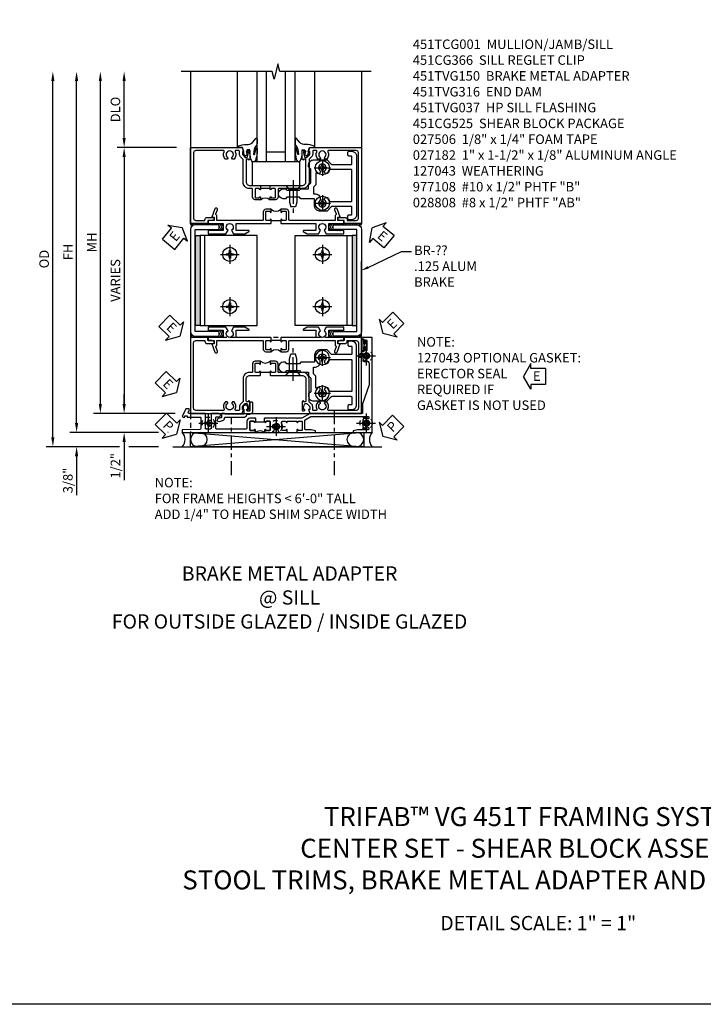
# Model space of a CAD drawing. Extents: x 0 to 71.5, y 0 to 46.2.
# Drawn here: x 18.2 to 36.2, y 0 to 25.9 of the extents above; entities that cross this region are included whole.
import ezdxf

# ---------------------------------------------------------------- set-up
doc = ezdxf.new("R2010")
doc.units = 0
doc.header["$LTSCALE"] = 0.5
doc.header["$MEASUREMENT"] = 0
for name, pattern in [('CENTER', [2, 1.25, -0.25, 0.25, -0.25]), ('CENTER2', [1.125, 0.75, -0.125, 0.125, -0.125]), ('HIDDEN', [0.375, 0.25, -0.125])]:
    doc.linetypes.add(name, pattern=pattern)
doc.layers.get('0').update_dxf_attribs({"color": 4, "linetype": 'CONTINUOUS'})
for name, color, linetype in [('CENTER', 1, 'CENTER'), ('DIME', 2, 'CONTINUOUS'), ('FORMAT', 7, 'CONTINUOUS'), ('HIDDEN', 3, 'HIDDEN'), ('PARTSLIST', 3, 'CONTINUOUS'), ('TEXT', 3, 'CONTINUOUS')]:
    doc.layers.add(name, color=color, linetype=linetype)
doc.styles.get("Standard").update_dxf_attribs({"font": 'arial.ttf'})
doc.dimstyles.new('EXT_ON-OFF', dxfattribs={"dimscale": 2, "dimtxt": 0.125, "dimasz": 0.125, "dimexe": 0.09, "dimexo": 0.1875, "dimgap": 0.05, "dimtad": 3, "dimdec": 5, "dimzin": 3, "dimdsep": 46, "dimlunit": 5, "dimtxsty": 'STANDARD', "dimcen": 0, "dimse2": 1, "dimazin": 0, "dimtfac": 1, "dimtdec": 4, "dimtofl": 0, "dimtmove": 0, "dimatfit": 0, "dimfxl": 1, "dimfrac": 2, "dimtolj": 1, "dimtzin": 3, "dimarcsym": 0})
doc.dimstyles.new('EXT_ON-ON', dxfattribs={"dimscale": 2, "dimtxt": 0.125, "dimasz": 0.125, "dimexe": 0.09, "dimexo": 0.1875, "dimgap": 0.05, "dimtad": 3, "dimdec": 3, "dimzin": 3, "dimdsep": 46, "dimlunit": 5, "dimtxsty": 'STANDARD', "dimcen": 0, "dimazin": 0, "dimtfac": 1, "dimtdec": 3, "dimtofl": 0, "dimtmove": 0, "dimatfit": 0, "dimfxl": 1, "dimfrac": 2, "dimtolj": 1, "dimtzin": 3, "dimarcsym": 0})

# ---------------------------------------------------------------- blocks, each defined once
blk = doc.blocks.new('*D102')
at = {"layer": 'DIME', "color": 0, "lineweight": -2, "transparency": 16777216}
for p, q in [((-1.75, 7.25), (-1.75, 8.75)), ((-0.375, 7), (-1.93, 7))]:
    blk.add_line(p, q, dxfattribs=at)
at = {"layer": 'DIME', "color": 0, "transparency": 16777216}
for points in [[(-1.792, 8.75), (-1.708, 8.75), (-1.75, 9)], [(-1.792, 7.25), (-1.708, 7.25), (-1.75, 7)]]:
    blk.add_solid(points, dxfattribs=at)
at = {"layer": 'DIME', "color": 0, "transparency": 16777216, "insert": (-1.979, 8), "char_height": 0.25, "attachment_point": 5, "rotation": 90}
blk.add_mtext('\\A1;DLO', dxfattribs=at)
blk = doc.blocks.new('*D69')
at = {"layer": 'DIME', "color": 0, "lineweight": -2, "transparency": 16777216}
for p, q in [((-0.375, 7), (-1.93, 7)), ((-1.75, 6.75), (-1.75, 0.25))]:
    blk.add_line(p, q, dxfattribs=at)
at = {"layer": 'DIME', "color": 0, "transparency": 16777216}
for points in [[(-1.792, 6.75), (-1.708, 6.75), (-1.75, 7)], [(-1.792, 0.25), (-1.708, 0.25), (-1.75, 0)]]:
    blk.add_solid(points, dxfattribs=at)
at = {"layer": 'DIME', "color": 0, "transparency": 16777216, "insert": (-1.979, 3.5), "char_height": 0.25, "attachment_point": 5, "rotation": 90}
blk.add_mtext('\\A1;VARIES', dxfattribs=at)
blk = doc.blocks.new('B027073')
blk.add_lwpolyline([(0.625, 0), (0.625, 0.625), (-0.625, 0.625), (-0.625, 0)], close=True)
blk = doc.blocks.new('ESEAL2')
at = {"layer": 'TEXT', "color": 7}
for p, q in [((0.196, 0.338), (0, 0)), ((0.196, 0.21), (0.196, 0.338)), ((0.196, -0.338), (0, 0)), ((0.575, 0.21), (0.196, 0.21)), ((0.575, 0.21), (0.575, -0.21)), ((0.575, -0.21), (0.196, -0.21)), ((0.196, -0.21), (0.196, -0.338))]:
    blk.add_line(p, q, dxfattribs=at)
at = {"layer": 'TEXT', "color": 3}
blk.add_text('E', height=0.25, dxfattribs=at).set_placement((0.247, -0.116))
blk = doc.blocks.new('ESEAL1')
at = {"layer": 'TEXT', "color": 7}
for p, q in [((-0.196, 0.338), (0, 0)), ((-0.196, 0.21), (-0.196, 0.338)), ((-0.575, 0.21), (-0.575, -0.21)), ((-0.575, 0.21), (-0.196, 0.21)), ((-0.196, -0.338), (0, 0)), ((-0.575, -0.21), (-0.196, -0.21)), ((-0.196, -0.21), (-0.196, -0.338))]:
    blk.add_line(p, q, dxfattribs=at)
at = {"layer": 'TEXT', "color": 3}
blk.add_text('E', height=0.25, dxfattribs=at).set_placement((-0.413, -0.116))
blk = doc.blocks.new('B027074-M')
blk.add_lwpolyline([(0.062, 0.144), (0.035, 0.149), (0.069, 0.257), (0.13, 0.261), (0.205, 0.259), (0.195, 0.29, 0.12571), (-0.037, 0.341, -0.226084), (-0.19, 0.391), (-0.286, 0.502, 0.644976), (-0.312, 0.49), (-0.31, 0.361, 0.151869), (-0.294, 0.316), (-0.255, 0.257, -0.029345), (-0.238, 0.205), (-0.221, 0.083, -0.653812), (-0.241, 0.076), (-0.285, 0.241, 0.888636), (-0.31, 0.239), (-0.31, 0.105, 0.064205), (-0.268, -0.084, 0.689636), (-0.165, -0.084, 0.070356), (-0.124, 0.105), (-0.124, 0.201), (-0.051, 0.201), (-0.029, 0.147), (-0.068, 0.142), (-0.034, 0.106), (-0.065, 0.084), (-0.004, 0.03), (0.052, 0.096), (0.027, 0.106)], format="xyb", close=True)
blk = doc.blocks.new('S451GT1000')
for p, q in [((-1, -0.625), (-1, -3)), ((0, -0.625), (-1, -0.625)), ((-0.75, -0.625), (-0.75, -3)), ((-0.25, -0.625), (-0.25, -3)), ((0, -0.625), (0, -3)), ((-1.518, -1), (-1.518, -3)), ((-0.25, -0.875), (-0.75, -0.875)), ((0.517, -1), (0.517, -3))]:
    blk.add_line(p, q)
at = {"rotation": 180}
blk.add_blockref('B027074-M', (-1.312, -0.742), dxfattribs=at)
at = {"xscale": -1, "rotation": 180}
blk.add_blockref('B027074-M', (0.312, -0.742), dxfattribs=at)
blk = doc.blocks.new('B977108-H')
for p, q in [((-0.099, 0.015), (-0.099, -0.015)), ((-0.099, 0.015), (-0.065, 0.015)), ((-0.015, 0.099), (0.015, 0.099)), ((-0.015, 0.099), (-0.015, 0.065)), ((0.015, 0.099), (0.015, 0.065)), ((0.065, 0.015), (0.099, 0.015)), ((0.099, 0.015), (0.099, -0.015)), ((-0.099, -0.015), (-0.065, -0.015)), ((-0.015, -0.065), (-0.015, -0.099)), ((-0.015, -0.099), (0.015, -0.099)), ((0.015, -0.065), (0.015, -0.099)), ((0.065, -0.015), (0.099, -0.015))]:
    blk.add_line(p, q)
blk.add_circle((0, 0), 0.186)
for centre, start, end in [((-0.065, 0.065), 270, 0), ((0.065, 0.065), 180, 270), ((-0.065, -0.065), 0, 89.9999), ((0.065, -0.065), 90, 180)]:
    blk.add_arc(centre, 0.0498, start, end)
at = {"layer": 'CENTER'}
for p, q in [((-0.248, 0), (0.248, 0)), ((0, 0.248), (0, -0.248))]:
    blk.add_line(p, q, dxfattribs=at)
blk = doc.blocks.new('B028808H')
for p, q in [((-0.091, 0.015), (-0.06, 0.015)), ((-0.091, 0.015), (-0.091, -0.015)), ((-0.015, 0.091), (-0.015, 0.06)), ((-0.015, 0.091), (0.015, 0.091)), ((0.015, 0.091), (0.015, 0.06)), ((0.06, 0.015), (0.091, 0.015)), ((0.091, 0.015), (0.091, -0.015)), ((-0.091, -0.015), (-0.06, -0.015)), ((-0.015, -0.06), (-0.015, -0.091)), ((-0.015, -0.091), (0.015, -0.091)), ((0.015, -0.06), (0.015, -0.091)), ((0.06, -0.015), (0.091, -0.015))]:
    blk.add_line(p, q)
blk.add_circle((0, 0), 0.161)
for centre, start, end in [((-0.06, 0.06), 270, 0), ((0.06, 0.06), 180, 270), ((-0.06, -0.06), 0, 89.9999), ((0.06, -0.06), 90, 180)]:
    blk.add_arc(centre, 0.0455, start, end)
at = {"layer": 'CENTER'}
for p, q in [((-0.25, 0), (0.25, 0)), ((0, 0.25), (0, -0.25))]:
    blk.add_line(p, q, dxfattribs=at)
blk = doc.blocks.new('PSEAL1')
at = {"layer": 'TEXT', "color": 7}
for p, q in [((-0.196, 0.21), (-0.196, 0.338)), ((-0.196, 0.338), (0, 0)), ((-0.575, 0.21), (-0.196, 0.21)), ((-0.575, 0.21), (-0.575, -0.21)), ((-0.196, -0.338), (0, 0)), ((-0.575, -0.21), (-0.196, -0.21)), ((-0.196, -0.21), (-0.196, -0.338))]:
    blk.add_line(p, q, dxfattribs=at)
at = {"layer": 'TEXT', "color": 3}
blk.add_text('P', height=0.25, dxfattribs=at).set_placement((-0.413, -0.116))
blk = doc.blocks.new('PSEAL2')
at = {"layer": 'TEXT', "color": 7}
for p, q in [((0.196, 0.338), (0, 0)), ((0.196, 0.21), (0.196, 0.338)), ((0.196, -0.338), (0, 0)), ((0.575, 0.21), (0.196, 0.21)), ((0.575, 0.21), (0.575, -0.21)), ((0.196, -0.21), (0.196, -0.338)), ((0.575, -0.21), (0.196, -0.21))]:
    blk.add_line(p, q, dxfattribs=at)
at = {"layer": 'TEXT', "color": 3}
blk.add_text('P', height=0.25, dxfattribs=at).set_placement((0.247, -0.116))
blk = doc.blocks.new('B451CG366')
blk.add_lwpolyline([(0.207, 0.362), (0.207, -0.107, -0.414214), (0.187, -0.127), (0.187, -0.207), (0.281, -0.207, -0.339454), (0.301, -0.222), (0.32, -0.292, 1), (0.397, -0.271), (0.37, -0.172, 0.339454), (0.312, -0.127), (0.308, -0.127, -0.414214), (0.287, -0.107), (0.287, 0.368, 0.319053), (0.22, 0.463, -0.319053), (0.207, 0.482), (0.207, 0.521, 0.414214), (0.107, 0.621), (-0.085, 0.621, 0.414214), (-0.105, 0.601), (-0.105, 0.561, 0.414214), (-0.085, 0.541), (0.107, 0.541, -0.414214), (0.127, 0.521), (0.127, 0.482, -0.414214), (0.107, 0.462), (0.073, 0.462), (0.073, 0.468, 0.414214), (0.058, 0.483), (0.028, 0.483, 1), (0.028, 0.36), (0.058, 0.36, 0.414214), (0.073, 0.375), (0.073, 0.382), (0.187, 0.382, -0.414214)], format="xyb", close=True)
blk = doc.blocks.new('B127043-M1')
for points in [[(-0.071, -0.12), (-0.071, -0.053, -0.140552), (-0.07, -0.048), (-0.069, -0.047, -0.260536), (-0.057, -0.04), (-0.028, -0.04), (-0.028, -0.035), (-0.042, -0.035, -0.198912), (-0.049, -0.032), (-0.058, -0.023, -0.198912), (-0.061, -0.016), (-0.061, 0.016, -0.198912), (-0.058, 0.023), (-0.049, 0.032, -0.198912), (-0.042, 0.035), (-0.028, 0.035), (-0.028, 0.04), (-0.057, 0.04, -0.260536), (-0.069, 0.047), (-0.07, 0.048, -0.140552), (-0.071, 0.053), (-0.071, 0.12, 1.156838), (-0.134, 0.12), (-0.134, -0.12, 1.156838)], [(-0.076, -0.12), (-0.076, -0.053, -0.140552), (-0.074, -0.045, 0.28677), (-0.074, 0.045, -0.140552), (-0.076, 0.053), (-0.076, 0.12, 1.186712), (-0.129, 0.12), (-0.129, -0.12, 1.186712)], [(-0.028, 0.035), (-0.028, 0.125, -0.414214), (-0.018, 0.135), (-0.01, 0.135, -0.414214), (0, 0.125), (0, -0.125, -0.414214), (-0.01, -0.135), (-0.018, -0.135, -0.414214), (-0.028, -0.125), (-0.028, -0.035), (-0.042, -0.035, -0.198912), (-0.049, -0.032), (-0.058, -0.023, -0.198912), (-0.061, -0.016), (-0.061, 0.016, -0.198912), (-0.058, 0.023), (-0.049, 0.032, -0.198912), (-0.042, 0.035)]]:
    blk.add_lwpolyline(points, format="xyb", close=True)
blk = doc.blocks.new('*D93')
at = {"layer": 'DIME', "color": 0, "linetype": 'Continuous', "lineweight": -2, "transparency": 16777216}
for p, q in [((-3.001, -0.25), (-3.001, 8.75)), ((-0.845, -0.5), (-3.181, -0.5)), ((-0.594, -0.5), (-0.595, -0.5))]:
    blk.add_line(p, q, dxfattribs=at)
at = {"layer": 'DIME', "color": 0, "linetype": 'Continuous', "transparency": 16777216}
for points in [[(-3.043, 8.75), (-2.96, 8.75), (-3.001, 9)], [(-3.043, -0.25), (-2.96, -0.25), (-3.001, -0.5)]]:
    blk.add_solid(points, dxfattribs=at)
at = {"layer": 'DIME', "color": 0, "linetype": 'Continuous', "transparency": 16777216, "insert": (-3.226, 4.25), "char_height": 0.25, "attachment_point": 5, "rotation": 90}
blk.add_mtext('\\A1;FH  ', dxfattribs=at)
blk = doc.blocks.new('*D94')
at = {"layer": 'DIME', "color": 0, "lineweight": -2, "transparency": 16777216}
for p, q in [((-1.75, 0.25), (-1.75, 0.5)), ((-0.767, 0), (-1.93, 0)), ((-0.41, 0), (-0.501, 0)), ((-0.845, -0.5), (-1.93, -0.5)), ((-0.594, -0.5), (-0.595, -0.5)), ((-1.75, -0.75), (-1.75, -1.755))]:
    blk.add_line(p, q, dxfattribs=at)
at = {"layer": 'DIME', "color": 0, "transparency": 16777216}
for points in [[(-1.791, 0.25), (-1.708, 0.25), (-1.75, 0)], [(-1.791, -0.75), (-1.708, -0.75), (-1.75, -0.5)]]:
    blk.add_solid(points, dxfattribs=at)
at = {"layer": 'DIME', "color": 0, "transparency": 16777216, "insert": (-1.979, -1.378), "char_height": 0.25, "attachment_point": 5, "rotation": 90}
blk.add_mtext('\\A1;1/2"', dxfattribs=at)
blk = doc.blocks.new('*D95')
at = {"layer": 'DIME', "color": 0, "lineweight": -2, "transparency": 16777216}
for p, q in [((-3.001, -0.25), (-3.001, 0)), ((-0.845, -0.5), (-3.181, -0.5)), ((-0.594, -0.5), (-0.595, -0.5)), ((-1.875, -0.875), (-3.181, -0.875)), ((-0.844, -0.875), (-1.625, -0.875)), ((-3.001, -1.125), (-3.001, -2.153))]:
    blk.add_line(p, q, dxfattribs=at)
at = {"layer": 'DIME', "color": 0, "transparency": 16777216}
for points in [[(-3.043, -0.25), (-2.96, -0.25), (-3.001, -0.5)], [(-3.043, -1.125), (-2.96, -1.125), (-3.001, -0.875)]]:
    blk.add_solid(points, dxfattribs=at)
at = {"layer": 'DIME', "color": 0, "transparency": 16777216, "insert": (-3.231, -1.764), "char_height": 0.25, "attachment_point": 5, "rotation": 90}
blk.add_mtext('\\A1;3/8"', dxfattribs=at)
blk = doc.blocks.new('*D96')
at = {"layer": 'DIME', "color": 0, "lineweight": -2, "transparency": 16777216}
for p, q in [((-3.626, -0.625), (-3.626, 8.75)), ((-1.875, -0.875), (-3.806, -0.875)), ((-0.844, -0.875), (-1.625, -0.875))]:
    blk.add_line(p, q, dxfattribs=at)
at = {"layer": 'DIME', "color": 0, "transparency": 16777216}
for points in [[(-3.668, 8.75), (-3.585, 8.75), (-3.626, 9)], [(-3.668, -0.625), (-3.585, -0.625), (-3.626, -0.875)]]:
    blk.add_solid(points, dxfattribs=at)
at = {"layer": 'DIME', "color": 0, "transparency": 16777216, "insert": (-3.856, 4.063), "char_height": 0.25, "attachment_point": 5, "rotation": 90}
blk.add_mtext('\\A1;OD', dxfattribs=at)
blk = doc.blocks.new('*D97')
at = {"layer": 'DIME', "color": 0, "lineweight": -2, "transparency": 16777216}
for p, q in [((-2.376, 0.25), (-2.376, 8.75)), ((-0.41, 0), (-2.556, 0))]:
    blk.add_line(p, q, dxfattribs=at)
at = {"layer": 'DIME', "color": 0, "transparency": 16777216}
for points in [[(-2.418, 8.75), (-2.335, 8.75), (-2.376, 9)], [(-2.418, 0.25), (-2.335, 0.25), (-2.376, 0)]]:
    blk.add_solid(points, dxfattribs=at)
at = {"layer": 'DIME', "color": 0, "transparency": 16777216, "insert": (-2.601, 4.5), "char_height": 0.25, "attachment_point": 5, "rotation": 90}
blk.add_mtext('\\A1;MH', dxfattribs=at)
blk = doc.blocks.new('B451TVG150')
blk.add_line((0.92, 0.375), (0.92, 0.625))
for points in [[(0.617, 2.108, 1), (0.641, 2.042), (0.749, 2.082, -0.383621), (0.78, 2.069, 0.286516), (0.802, 2.055), (0.92, 2.055), (0.92, 1.729), (0.93, 1.719), (0.92, 1.709), (0.92, 0.856, -0.414214), (0.9, 0.836), (0.695, 0.836, 0.414214), (0.625, 0.766), (0.625, 0.625), (0.691, 0.625, 1), (0.691, 0.656), (0.69, 0.656, -0.414214), (0.675, 0.671), (0.675, 0.751, -0.414214), (0.69, 0.766), (0.905, 0.766, -0.414214), (0.92, 0.751), (0.92, 0.671, -0.414214), (0.905, 0.656), (0.904, 0.656, 1), (0.904, 0.625), (0.99, 0.625), (1, 0.635), (1, 1.547), (1.188, 1.547), (1.188, 1.22, 0.767327), (1.207, 1.215), (1.268, 1.322), (1.268, 1.618), (1.174, 1.673, -3.732051), (1.174, 1.765), (1.268, 1.819), (1.268, 2.288), (1.188, 2.288), (1.188, 1.891), (1, 1.891), (1, 2.288), (0.92, 2.288), (0.92, 2.125), (0.834, 2.125), (0.834, 2.187)], [(0.625, 0.234, 0.414214), (0.695, 0.164), (0.9, 0.164, -0.414214), (0.92, 0.144), (0.92, -0.708), (0.93, -0.718), (0.92, -0.728), (0.92, -1.055), (0.802, -1.055, 0.286516), (0.78, -1.069, -0.383621), (0.749, -1.082), (0.641, -1.042, 1), (0.617, -1.108), (0.834, -1.187), (0.834, -1.125), (0.92, -1.125), (0.92, -1.287), (1, -1.287), (1, -0.89), (1.188, -0.89), (1.188, -1.287), (1.268, -1.287), (1.268, -0.819), (1.174, -0.764, -3.732051), (1.174, -0.672), (1.268, -0.618), (1.268, -0.322), (1.207, -0.215, 0.767327), (1.188, -0.22), (1.188, -0.546), (1, -0.546), (1, 0.365), (0.99, 0.375), (0.904, 0.375, 1), (0.904, 0.344), (0.905, 0.344, -0.414214), (0.92, 0.329), (0.92, 0.249, -0.414214), (0.905, 0.234), (0.69, 0.234, -0.414214), (0.675, 0.249), (0.675, 0.329, -0.414214), (0.69, 0.344), (0.691, 0.344, 1), (0.691, 0.375), (0.625, 0.375)]]:
    blk.add_lwpolyline(points, format="xyb", close=True)
blk.add_arc((0.494, 0.5), 0.181, 316.3972, 43.6028)
blk = doc.blocks.new('B451TCG001')
blk.add_line((-0.08, 0.342), (-0.08, 0.092))
for points in [[(-0.31, 0.373, -0.414214), (-0.325, 0.388), (-0.325, 0.468, -0.414214), (-0.31, 0.483), (-0.095, 0.483, -0.414214), (-0.08, 0.468), (-0.08, 0.388, -0.419023), (-0.095, 0.373, 1.008231), (-0.096, 0.342), (-0.01, 0.342), (0, 0.352), (0, 1.187, -0.414214), (0.1, 1.288), (0.671, 1.288, -0.414214), (0.691, 1.268), (0.691, 1.226), (0.669, 1.226, 0.414214), (0.708, 1.187), (0.909, 1.187, 0.414214), (0.929, 1.207), (0.929, 1.236, 0.414214), (0.909, 1.256), (0.897, 1.256), (0.897, 1.227), (0.859, 1.227), (0.757, 1.25, -0.354119), (0.741, 1.269), (0.741, 1.311), (0.808, 1.378, -0.198912), (0.826, 1.385), (0.897, 1.385), (0.897, 1.356), (1, 1.392), (1, 2.75), (-1, 2.75), (-1, 2.295), (-0.92, 2.295), (-0.92, 2.187, 0.414214), (-0.858, 2.125), (-0.84, 2.125), (-0.84, 2.315, 0.414214), (-0.9, 2.375), (-0.92, 2.375), (-0.92, 2.61, -0.414214), (-0.86, 2.67), (0.86, 2.67, -0.414214), (0.92, 2.61), (0.92, 1.882, -0.568098), (0.89, 1.865, 0.339754), (0.692, 1.833), (0.692, 1.789), (0.721, 1.772, 0.386545), (0.735, 1.775, -3.127286), (0.735, 1.664, 0.386545), (0.721, 1.667), (0.692, 1.65), (0.692, 1.606, 0.339754), (0.89, 1.574, -0.568098), (0.92, 1.557), (0.92, 1.485, -0.414214), (0.9, 1.465), (0.826, 1.465, 0.19902), (0.752, 1.435), (0.692, 1.375, -0.19902), (0.674, 1.368), (0.09, 1.368, 0.414214), (-0.08, 1.198), (-0.08, 0.573, -0.414214), (-0.1, 0.553), (-0.305, 0.553, 0.414214), (-0.375, 0.483), (-0.375, 0.342), (-0.31, 0.342, 1), (-0.31, 0.373)], [(-0.92, -1.295), (-1, -1.295), (-1, -1.75), (1, -1.75), (1, -0.392), (0.897, -0.356), (0.897, -0.385), (0.826, -0.385, -0.198912), (0.808, -0.378), (0.741, -0.311), (0.741, -0.269, -0.354119), (0.757, -0.25), (0.859, -0.227), (0.897, -0.227), (0.897, -0.256), (0.909, -0.256, 0.414214), (0.929, -0.236), (0.929, -0.207, 0.414214), (0.909, -0.188), (0.708, -0.188, 0.414214), (0.669, -0.226), (0.691, -0.226), (0.691, -0.268, -0.414214), (0.671, -0.288), (0.1, -0.288, -0.414214), (0, -0.188), (0, 0.082), (-0.01, 0.092), (-0.096, 0.092, 1), (-0.096, 0.061), (-0.095, 0.061, -0.414214), (-0.08, 0.046), (-0.08, -0.034, -0.414214), (-0.095, -0.049), (-0.31, -0.049, -0.414214), (-0.325, -0.034), (-0.325, 0.046, -0.419023), (-0.31, 0.061, 1.008231), (-0.31, 0.092), (-0.375, 0.092), (-0.375, -0.049, 0.414214), (-0.305, -0.119), (-0.095, -0.119, -0.414214), (-0.08, -0.134), (-0.08, -0.198, 0.414214), (0.09, -0.368), (0.674, -0.368, -0.19902), (0.692, -0.375), (0.752, -0.435, 0.19902), (0.826, -0.465), (0.9, -0.465, -0.414214), (0.92, -0.485), (0.92, -0.557, -0.568098), (0.89, -0.574, 0.339754), (0.692, -0.606), (0.692, -0.65), (0.721, -0.667, 0.386545), (0.735, -0.664, -3.127286), (0.735, -0.775, 0.386545), (0.721, -0.772), (0.692, -0.789), (0.692, -0.833, 0.339754), (0.89, -0.865, -0.568098), (0.92, -0.882), (0.92, -1.61, -0.414214), (0.86, -1.67), (-0.86, -1.67, -0.414214), (-0.92, -1.61), (-0.92, -1.375), (-0.9, -1.375, 0.414214), (-0.84, -1.315), (-0.84, -1.125), (-0.858, -1.125, 0.414214), (-0.92, -1.187)]]:
    blk.add_lwpolyline(points, format="xyb", close=True)
blk.add_arc((-0.506, 0.217), 0.181, 316.3972, 43.6028)
blk = doc.blocks.new('451TVG037-1')
blk.add_lwpolyline([(-0.13, -2.683), (-0.05, -2.683), (-0.05, -2.667), (-0.034, -2.667, 1.008231), (-0.035, -2.636, -0.419023), (-0.05, -2.621), (-0.05, -2.541, -0.414214), (-0.035, -2.526), (0.18, -2.526, -0.414214), (0.195, -2.541), (0.195, -2.621, -0.419023), (0.18, -2.636, 1.008231), (0.18, -2.667), (0.245, -2.667), (0.245, -2.454), (0.168, -2.41, 0.381934), (0.148, -2.414, -3.042782), (0.148, -2.326, 0.381934), (0.168, -2.33), (0.245, -2.286), (0.245, -2.073), (0.18, -2.073, 1.008231), (0.18, -2.104, -0.419023), (0.195, -2.119), (0.195, -2.199, -0.414214), (0.18, -2.214), (-0.035, -2.214, -0.414214), (-0.05, -2.199), (-0.05, -2.119, -0.419023), (-0.035, -2.104, 1.008231), (-0.034, -2.073), (-0.05, -2.073), (-0.05, -1.823), (-0.034, -1.823, 1.008231), (-0.035, -1.792, -0.419023), (-0.05, -1.777), (-0.05, -1.697, -0.414214), (-0.035, -1.682), (0.18, -1.682, -0.414214), (0.195, -1.697), (0.195, -1.777, -0.419023), (0.18, -1.792, 1.008231), (0.18, -1.823), (0.245, -1.823), (0.245, -1.33), (0.206, -1.33), (0.175, -1.446), (0.175, -1.592, -0.414214), (0.155, -1.612), (-0.072, -1.612, -0.267949), (-0.09, -1.602), (-0.175, -1.454), (-0.175, 0.054, -0.414214), (-0.155, 0.074), (-0.133, 0.074, -0.531846), (-0.115, 0.047, 0.290442), (-0.091, -0.084, 0.209104), (-0.08, -0.089), (-0.054, -0.089, 0.267949), (-0.041, -0.082), (-0.04, -0.079, 0.381934), (-0.044, -0.059, -3.042782), (0.044, -0.059, 0.381934), (0.04, -0.079), (0.041, -0.082, 0.267949), (0.054, -0.089), (0.08, -0.089, 0.209104), (0.091, -0.084, 0.290442), (0.115, 0.047, -0.531846), (0.133, 0.074), (0.155, 0.074, -0.414214), (0.175, 0.054), (0.175, -0.223), (0.206, -0.339), (0.245, -0.339), (0.245, 0.161), (-2.255, 0.161), (-2.255, -0.12), (-2.226, -0.12), (-2.218, -0.074, -0.36397), (-2.198, -0.057), (-2.127, -0.057, 1), (-2.127, -0.024), (-2.172, -0.024, -1), (-2.172, 0.022), (-1.923, 0.022, -1), (-1.923, -0.024), (-1.968, -0.024, 1), (-1.968, -0.057), (-1.898, -0.057, -0.36397), (-1.878, -0.074), (-1.87, -0.12), (-1.834, -0.12), (-1.834, -0.107, -0.32264), (-1.82, -0.088, 0.183205), (-1.812, -0.082), (-1.811, -0.079, 0.381934), (-1.815, -0.059, -3.042782), (-1.727, -0.059, 0.381934), (-1.731, -0.079), (-1.73, -0.082, 0.267949), (-1.717, -0.089), (-1.691, -0.089, 0.209104), (-1.68, -0.084, 0.19003), (-1.647, 0.001, -0.41565), (-1.567, 0.081), (-1.005, 0.081), (-0.505, -0.09), (-0.255, -0.09), (-0.255, -0.824), (-0.245, -0.834), (-0.255, -0.844), (-0.255, -1.475), (-0.13, -1.692), (-0.13, -1.813), (-0.12, -1.823), (-0.13, -1.833), (-0.13, -2.063), (-0.12, -2.073), (-0.13, -2.083), (-0.13, -2.36), (-0.12, -2.37), (-0.13, -2.38), (-0.13, -2.657), (-0.12, -2.667), (-0.13, -2.677)], format="xyb", close=True)
blk = doc.blocks.new('451TVG037-2')
blk.add_lwpolyline([(-0.245, 0.141), (-0.325, 0.141), (-0.325, 0.136), (-0.315, 0.126), (-0.325, 0.116), (-0.325, -0.015, 0.414214), (-0.245, -0.095), (-0.06, -0.095, -0.414214), (-0.04, -0.115), (-0.04, -0.494), (-0.03, -0.504), (-0.04, -0.514), (-0.04, -0.893, -0.414214), (-0.06, -0.913), (-0.34, -0.913, -0.414214), (-0.36, -0.893), (-0.36, -0.833, 1), (-0.45, -0.833), (-0.45, -1.038), (-0.205, -1.038), (-0.195, -1.028), (-0.185, -1.038), (-0.06, -1.038, -0.414214), (-0.04, -1.058), (-0.04, -1.165, -0.414214), (-0.06, -1.185), (-0.45, -1.185), (-0.45, -1.612, -1), (-0.512, -1.612), (-0.575, -1.612), (-0.575, -1.705), (-0.384, -1.794, 0.548619), (-0.356, -1.776), (-0.356, -1.733), (-0.386, -1.733), (-0.386, -1.671), (-0.356, -1.671), (-0.356, -1.33, -0.414214), (-0.336, -1.31), (-0.205, -1.31), (-0.195, -1.3), (-0.185, -1.31), (-0.05, -1.31, -0.408201), (-0.03, -1.33), (-0.02, -1.796), (0.05, -1.796), (0.05, 0.126), (-0.016, 0.126, 1.008231), (-0.015, 0.095, -0.419023), (0, 0.08), (0, 0, -0.414214), (-0.015, -0.015), (-0.23, -0.015, -0.414214), (-0.245, 0), (-0.245, 0.08, -0.419023), (-0.23, 0.095, 1.008231), (-0.23, 0.126), (-0.245, 0.126)], format="xyb", close=True)
blk = doc.blocks.new('451TVG037-3')
blk.add_lwpolyline([(1.5, -0.047, -0.4), (1.5, 0.203), (1.434, 0.203, -1.008231), (1.435, 0.234, 0.419023), (1.45, 0.249), (1.45, 0.329, 0.414214), (1.435, 0.344), (1.22, 0.344, 0.414214), (1.205, 0.329), (1.205, 0.249, 0.419023), (1.22, 0.234, -1.008231), (1.22, 0.203), (1.205, 0.203), (1.205, 0.188), (1.226, 0.188), (1.226, -0.031), (1.205, -0.031), (1.205, -0.047), (1.22, -0.047, -1.008231), (1.22, -0.078, 0.419023), (1.205, -0.093), (1.205, -0.173, 0.414214), (1.22, -0.188), (1.435, -0.188, 0.414214), (1.45, -0.173), (1.45, -0.093, 0.419023), (1.435, -0.078, -1.008231), (1.434, -0.047)], format="xyb", close=True)
blk = doc.blocks.new('B451TVG037')
for name, p in [('451TVG037-1', (1.255, 2.87)), ('451TVG037-3', (0, 0)), ('451TVG037-2', (1.45, -0.173))]:
    blk.add_blockref(name, p)
blk = doc.blocks.new('B451TVG316')
at = {"layer": 'HIDDEN'}
blk.add_lwpolyline([(-1.75, 1), (-1.75, -1.5), (3.031, -1.5), (3.031, 1)], close=True, dxfattribs=at)
for centre in [(2.87, 0.516), (-1.284, -1.255), (0.5, -1.344), (2.87, -1.255)]:
    blk.add_circle(centre, 0.0885, dxfattribs=at)
blk = doc.blocks.new('B028400H')
for p, q in [((-0.099, 0.015), (-0.099, -0.015)), ((-0.099, 0.015), (-0.065, 0.015)), ((-0.015, 0.099), (0.015, 0.099)), ((-0.015, 0.099), (-0.015, 0.065)), ((0.015, 0.099), (0.015, 0.065)), ((0.065, 0.015), (0.099, 0.015)), ((0.099, 0.015), (0.099, -0.015)), ((-0.099, -0.015), (-0.065, -0.015)), ((-0.015, -0.065), (-0.015, -0.099)), ((-0.015, -0.099), (0.015, -0.099)), ((0.015, -0.065), (0.015, -0.099)), ((0.065, -0.015), (0.099, -0.015))]:
    blk.add_line(p, q)
blk.add_circle((0, 0), 0.186)
for centre, start, end in [((-0.065, 0.065), 270, 0), ((0.065, 0.065), 180, 270), ((-0.065, -0.065), 0, 89.9999), ((0.065, -0.065), 90, 180)]:
    blk.add_arc(centre, 0.0498, start, end)
at = {"layer": 'CENTER'}
for p, q in [((-0.212, 0), (0.212, 0)), ((0, 0.212), (0, -0.212))]:
    blk.add_line(p, q, dxfattribs=at)
blk = doc.blocks.new('B128345')
for p, q in [((0, 0.192), (0.112, 0.095)), ((0, 0.192), (0, -0.192)), ((0.112, 0.095), (0.437, 0.095)), ((0.112, -0.095), (0.112, 0.095)), ((0.437, 0.095), (0.562, 0.065)), ((0.562, -0.065), (0.562, 0.065)), ((0, -0.192), (0.112, -0.095)), ((0.112, -0.095), (0.437, -0.095)), ((0.437, -0.095), (0.562, -0.065))]:
    blk.add_line(p, q)
at = {"layer": 'CENTER'}
blk.add_line((-0.144, 0), (0.718, 0), dxfattribs=at)
blk = doc.blocks.new('B451CG225-S')
for points in [[(-0.88, 2.394), (-0.795, 2.394, 0.414214), (-0.775, 2.414), (-0.775, 2.474, -0.414214), (-0.755, 2.494), (-0.569, 2.494, -0.414214), (-0.549, 2.474), (-0.549, 1.973, -0.198912), (-0.555, 1.959), (-0.672, 1.842), (-0.672, 1.641, 0.414214), (-0.547, 1.516), (-0.367, 1.516, -0.414214), (-0.347, 1.496), (-0.347, 1.151), (-0.31, 1.113), (-0.31, 0.788), (-0.347, 0.751), (-0.347, 0.691, 1), (-0.09, 0.691), (-0.09, 0.751), (-0.127, 0.788), (-0.127, 1.113), (-0.09, 1.151), (-0.09, 1.337, -0.414214), (-0.07, 1.357), (0.008, 1.357), (0.07, 1.418), (0.427, 1.418), (0.487, 1.357), (0.547, 1.357, 0.414214), (0.672, 1.482), (0.672, 1.842), (0.555, 1.959, -0.198912), (0.549, 1.973), (0.549, 2.474, -0.414214), (0.569, 2.494), (0.755, 2.494, -0.414214), (0.775, 2.474), (0.775, 2.414, 0.414214), (0.795, 2.394), (0.88, 2.394, 0.414214), (0.9, 2.414), (0.9, 2.494, 0.414214), (0.775, 2.619), (-0.775, 2.619, 0.414214), (-0.9, 2.494), (-0.9, 2.414, 0.414214)], [(-0.043, 1.482), (-0.222, 1.482), (-0.222, 1.538, 0.414214), (-0.347, 1.663), (-0.363, 1.663, 0.199074), (-0.398, 1.649, -2.41634), (-0.398, 1.79, 1), (-0.327, 1.861, 0.122124), (-0.41, 1.911, -0.328857), (-0.424, 1.93), (-0.424, 2.474, -0.414214), (-0.404, 2.494), (0.404, 2.494, -0.414214), (0.424, 2.474), (0.424, 1.93, -0.328857), (0.41, 1.911, 0.122124), (0.327, 1.861, 1), (0.398, 1.79, -2.41634), (0.398, 1.649, 1), (0.327, 1.578, 0.001955), (0.329, 1.577, -0.670785), (0.315, 1.543), (0.019, 1.543)]]:
    blk.add_lwpolyline(points, format="xyb", close=True)
blk = doc.blocks.new('B451CG525-SM')
blk.add_blockref('B451CG225-S', (0, 0))
at = {"xscale": -1, "rotation": 270}
for p in [(-0.469, 1.719), (0.469, 1.719)]:
    blk.add_blockref('B028400H', p, dxfattribs=at)
at = {"rotation": 180}
blk.add_blockref('B128345', (0, 0.951), dxfattribs=at)
blk = doc.blocks.new('S451TCS53')
for points in [[(0.248785, 4.68725), (0.124985, 4.68725), (0.124985, 2.31225), (0.248785, 2.31225)], [(4.251205, 2.31225), (4.375005, 2.31225), (4.375005, 4.68725), (4.251205, 4.68725)]]:
    blk.add_hatch(color=256).paths.add_polyline_path(points)
for p, q in [((0, 9), (0, 5)), ((4.5, 9), (4.50057, 5)), ((-0.001711, -0.5), (4.558786, -0.875)), ((4.558786, -0.5), (-0.001711, -0.875)), ((-0.46901, -0.875), (5.03099, -0.875))]:
    blk.add_line(p, q)
for points in [[(4.75, 9), (2.35001, 9), (2.29999, 9.19998), (2.20001, 8.8), (2.15001, 9), (-0.25, 9)], [(0.000205, 4), (0.000205, -0.000066), (4.5002, 0.00035), (4.5002, 4)]]:
    blk.add_lwpolyline(points)
for points in [[(-0.000205, 3.75), (-0.000205, 2.157, 0.414213562), (0.124795, 2.032), (0.749795, 2.032), (0.749795, 2.156), (0.123795, 2.156), (0.123795, 3.75), (0.123795, 4.844), (0.749795, 4.844), (0.749795, 4.968), (0.124795, 4.968, 0.414213562), (-0.000205, 4.843)], [(4.5002, 3.899777), (4.5002, 2.157, -0.414213562), (4.3752, 2.032), (3.7502, 2.032), (3.7502, 2.156), (4.3762, 2.156), (4.3762, 3.75), (4.3762, 4.844), (3.7502, 4.844), (3.7502, 4.968), (4.3752, 4.968, -0.414213562), (4.5002, 4.843)]]:
    blk.add_lwpolyline(points, format="xyb", close=True)
for points in [[(0.124985, 2.31225), (0.124985, 4.68725), (0.248785, 4.68725), (0.248785, 2.31225)], [(0.248785, 2.31225), (0.373785, 2.31225), (0.373785, 4.68725), (0.248785, 4.68725)], [(0.248785, 2.31225), (1.748785, 2.31225), (1.748785, 4.68725), (0.248785, 4.68725)], [(4.251205, 2.31225), (2.751205, 2.31225), (2.751205, 4.68725), (4.251205, 4.68725)], [(4.251205, 2.31225), (4.126205, 2.31225), (4.126205, 4.68725), (4.251205, 4.68725)], [(4.375005, 2.31225), (4.375005, 4.68725), (4.251205, 4.68725), (4.251205, 2.31225)], [(-0.001711, -0.5), (4.558786, -0.5), (4.558786, -0.875), (-0.001711, -0.875)]]:
    blk.add_lwpolyline(points, close=True)
for centre, radius, start, end in [((-0.063045, 4.940001), 0.087032, 330.5089811, 43.5817771), ((-0.067355, 4.906), 0.140392, 19.3489054, 42.0327655), ((-0.021201, 4.906), 0.140392, 25.4885631, 42.0327655), ((0.0253, 4.906), 0.140392, 26.2073977, 42.0327655), ((0.07053, 4.906), 0.140392, 26.2073977, 42.0327655), ((0.11576, 4.906), 0.140392, 26.2073977, 42.0327655), ((0.169298, 4.906), 0.140392, 26.2073977, 42.0327655), ((0.216375, 4.906), 0.140392, 26.2073977, 42.0327655), ((0.267144, 4.906), 0.140392, 26.2073977, 42.0327655), ((0.316989, 4.906), 0.140392, 26.2073977, 42.0327655), ((0.35945, 4.906), 0.140392, 26.2073977, 42.0327655), ((0.403073, 4.906), 0.140392, 26.2073977, 42.0327655), ((0.44334, 4.906), 0.140392, 26.2073977, 42.0327655), ((0.485844, 4.906), 0.140392, 26.2073977, 42.0327655), ((0.531703, 4.906), 0.140392, 26.2073977, 42.0327655), ((0.577563, 4.906), 0.140392, 26.2073977, 42.0327655), ((0.624541, 4.906), 0.140392, 317.9672345, 42.0327655), ((0.673756, 4.906), 0.140392, 317.9672345, 42.0327655), ((0.718497, 4.906), 0.140392, 317.9672345, 42.0327655), ((3.781498, 4.906), 0.140392, 137.9672345, 222.0327655), ((3.826239, 4.906), 0.140392, 137.9672345, 222.0327655), ((3.875454, 4.906), 0.140392, 137.9672345, 222.0327655), ((3.922432, 4.906), 0.140392, 137.9672345, 153.7926023), ((3.968292, 4.906), 0.140392, 137.9672345, 153.7926023), ((4.014151, 4.906), 0.140392, 137.9672345, 153.7926023), ((4.056655, 4.906), 0.140392, 137.9672345, 153.7926023), ((4.096922, 4.906), 0.140392, 137.9672345, 153.7926023), ((4.140545, 4.906), 0.140392, 137.9672345, 153.7926023), ((4.183006, 4.906), 0.140392, 137.9672345, 153.7926023), ((4.232851, 4.906), 0.140392, 137.9672345, 153.7926023), ((4.28362, 4.906), 0.140392, 137.9672345, 153.7926023), ((4.330697, 4.906), 0.140392, 137.9672345, 153.7926023), ((4.384235, 4.906), 0.140392, 137.9672345, 153.7926023), ((4.429465, 4.906), 0.140392, 137.9672345, 153.7926023), ((4.474695, 4.906), 0.140392, 137.9672345, 153.7926023), ((4.521771, 4.906), 0.140392, 137.9672345, 154.5114369), ((4.567925, 4.906), 0.140392, 137.9672345, 160.6510946), ((4.563616, 4.940001), 0.087032, 136.4182229, 209.4910189), ((0.35945, 4.906), 0.140392, 317.9672345, 333.7926023), ((0.403073, 4.906), 0.140392, 317.9672345, 333.7926023), ((0.44334, 4.906), 0.140392, 317.9672345, 333.7926023), ((0.485844, 4.906), 0.140392, 317.9672345, 333.7926023), ((0.531703, 4.906), 0.140392, 317.9672345, 333.7926023), ((0.577563, 4.906), 0.140392, 317.9672345, 333.7926023), ((3.922432, 4.906), 0.140392, 206.2073977, 222.0327655), ((3.968292, 4.906), 0.140392, 206.2073977, 222.0327655), ((4.014151, 4.906), 0.140392, 206.2073977, 222.0327655), ((4.056655, 4.906), 0.140392, 206.2073977, 222.0327655), ((4.096922, 4.906), 0.140392, 206.2073977, 222.0327655), ((4.140545, 4.906), 0.140392, 206.2073977, 222.0327655), ((-0.11329, 2.036497), 0.142059, 345.1129365, 24.6879888), ((0.35945, 2.094), 0.140392, 26.2073977, 42.0327655), ((0.403073, 2.094), 0.140392, 26.2073977, 42.0327655), ((0.44334, 2.094), 0.140392, 26.2073977, 42.0327655), ((0.485844, 2.094), 0.140392, 26.2073977, 42.0327655), ((0.531703, 2.094), 0.140392, 26.2073977, 42.0327655), ((0.577563, 2.094), 0.140392, 26.2073977, 42.0327655), ((0.624541, 2.094), 0.140392, 317.9672345, 42.0327655), ((0.673756, 2.094), 0.140392, 317.9672345, 42.0327655), ((0.718497, 2.094), 0.140392, 317.9672345, 42.0327655), ((3.781498, 2.094), 0.140392, 137.9672345, 222.0327655), ((3.826239, 2.094), 0.140392, 137.9672345, 222.0327655), ((3.875454, 2.094), 0.140392, 137.9672345, 222.0327655), ((3.922432, 2.094), 0.140392, 137.9672345, 153.7926023), ((3.968292, 2.094), 0.140392, 137.9672345, 153.7926023), ((4.014151, 2.094), 0.140392, 137.9672345, 153.7926023), ((4.056655, 2.094), 0.140392, 137.9672345, 153.7926023), ((4.096922, 2.094), 0.140392, 137.9672345, 153.7926023), ((4.140545, 2.094), 0.140392, 137.9672345, 153.7926023), ((4.613285, 2.036497), 0.142059, 155.3120112, 194.8870635), ((-0.006747, 2.036095), 0.072183, 329.9966908, 9.0789657), ((-0.021776, 2.094), 0.140392, 317.9672345, 333.7926023), ((0.0253, 2.094), 0.140392, 317.9672345, 333.7926023), ((0.07053, 2.094), 0.140392, 317.9672345, 333.7926023), ((0.11576, 2.094), 0.140392, 317.9672345, 333.7926023), ((0.169298, 2.094), 0.140392, 317.9672345, 333.7926023), ((0.216375, 2.094), 0.140392, 317.9672345, 333.7926023), ((0.267144, 2.094), 0.140392, 317.9672345, 333.7926023), ((0.316989, 2.094), 0.140392, 317.9672345, 333.7926023), ((0.35945, 2.094), 0.140392, 317.9672345, 333.7926023), ((0.403073, 2.094), 0.140392, 317.9672345, 333.7926023), ((0.44334, 2.094), 0.140392, 317.9672345, 333.7926023), ((0.485844, 2.094), 0.140392, 317.9672345, 333.7926023), ((0.531703, 2.094), 0.140392, 317.9672345, 333.7926023), ((0.577563, 2.094), 0.140392, 317.9672345, 333.7926023), ((3.922432, 2.094), 0.140392, 206.2073977, 222.0327655), ((3.968292, 2.094), 0.140392, 206.2073977, 222.0327655), ((4.014151, 2.094), 0.140392, 206.2073977, 222.0327655), ((4.056655, 2.094), 0.140392, 206.2073977, 222.0327655), ((4.096922, 2.094), 0.140392, 206.2073977, 222.0327655), ((4.140545, 2.094), 0.140392, 206.2073977, 222.0327655), ((4.183006, 2.094), 0.140392, 206.2073977, 222.0327655), ((4.232851, 2.094), 0.140392, 206.2073977, 222.0327655), ((4.28362, 2.094), 0.140392, 206.2073977, 222.0327655), ((4.330697, 2.094), 0.140392, 206.2073977, 222.0327655), ((4.384235, 2.094), 0.140392, 206.2073977, 222.0327655), ((4.429465, 2.094), 0.140392, 206.2073977, 222.0327655), ((4.474695, 2.094), 0.140392, 206.2073977, 222.0327655), ((4.521771, 2.094), 0.140392, 206.2073977, 222.0327655), ((4.506742, 2.036095), 0.072183, 170.9210343, 210.0033092), ((-0.423465, -0.687089), 0.277136, 317.3088459, 42.4604434), ((0.185789, -0.6875), 0.1875, 90, 270), ((0.251884, -0.6875), 0.1875, 270, 90), ((4.305191, -0.6875), 0.1875, 90, 270), ((4.371286, -0.6875), 0.1875, 270, 90), ((4.984225, -0.687367), 0.276426, 137.3263238, 222.7485427)]:
    blk.add_arc(centre, radius, start, end)
at = {"layer": 'CENTER', "linetype": 'CENTER2'}
for p, q in [((3.785235, -1.628758), (3.785235, 0.201028)), ((1.072735, -1.628758), (1.072735, -0.115062))]:
    blk.add_line(p, q, dxfattribs=at)
at = {"layer": 'TEXT'}
for p, q in [((4.673187, 3.844978), (5.556042, 4.261402)), ((5.556042, 4.261402), (5.814536, 4.261402))]:
    blk.add_line(p, q, dxfattribs=at)
blk.add_solid([(4.687407, 3.81483), (4.658967, 3.875126), (4.492299, 3.759657)], dxfattribs=at)
at = {"xscale": -1}
for name, p, rotation in [('S451GT1000', (2.750437, 6), 180), ('B451TCG001', (1.74999, 6), 270), ('B451CG525-SM', (1.74999, 6), 270)]:
    blk.add_blockref(name, p, dxfattribs=dict(at, rotation=rotation))
for name, p in [('B027073', (2.249995, 6)), ('B977108-H', (1.032376, 4.18725)), ('B977108-H', (3.468497, 4.18725)), ('B977108-H', (1.032376, 2.81225)), ('B977108-H', (3.468497, 2.81225)), ('B451TVG316', (1.74999, 1)), ('B127043-M1', (4.633955, 1.793)), ('ESEAL2', (8.76596, 0.973875))]:
    blk.add_blockref(name, p)
for name, p, rotation in [('B451TVG150', (1.74999, 6), 270), ('ESEAL1', (-0.217762, 4.89735), 50.80056273984478), ('ESEAL2', (4.78007, 4.887952), 320.0223327883535), ('ESEAL1', (-0.281546, 2.036495), 315.807511852749), ('ESEAL2', (5.062485, 2.106347), 45), ('B451TVG150', (2.749995, 1), 90), ('B451TVG037', (1.74999, 1), 270), ('B451TCG001', (1.74999, 1), 270), ('B451CG525-SM', (1.74999, 1), 270), ('ESEAL1', (-0.375015, 0.552953), 315.807511852749), ('B451CG366', (1.021746, 0.187511), 270), ('PSEAL1', (-0.375015, -0.546894), 315.0959061837078), ('PSEAL2', (5.062485, -0.605373), 45.23901462409109)]:
    blk.add_blockref(name, p, dxfattribs=dict(rotation=rotation))
at = {"layer": 'HIDDEN'}
for p in [(4.619735, 1.516), (0.46599, -0.255), (2.249988, -0.34375), (4.620235, -0.255)]:
    blk.add_blockref('B028808H', p, dxfattribs=at)
at = {"layer": 'TEXT', "insert": (5.884216, 4.417794), "char_height": 0.25, "width": 2.63823, "attachment_point": 1}
blk.add_mtext('BR-??\\P.125 ALUM\\PBRAKE', dxfattribs=at)
at = {"layer": 'TEXT', "char_height": 0.25, "attachment_point": 1}
for s, insert in [('\\A1;NOTE: \\P127043 OPTIONAL GASKET:\\PERECTOR SEAL \\PREQUIRED IF \\PGASKET IS NOT USED', (5.959963, 2.008013)), ('\\A1;NOTE: \\PFOR FRAME HEIGHTS < 6\'-0" TALL\\PADD 1/4" TO HEAD SHIM SPACE WIDTH \\P          ', (-0.944656, -1.695218))]:
    blk.add_mtext_dynamic_manual_height_columns(s, width=9.48470553, gutter_width=1.25, heights=[0], dxfattribs=dict(at, insert=insert))
at = {"layer": 'DIME'}
for base, p1, p2, text, picture, middle in [((-3.626318, 9), (-0.46901, -0.875), (-0.25, 9), 'OD', '*D96', (-3.855666, 4.0625)), ((-2.376318, 9), (-0.03501, 0), (-0.25, 9), 'MH', '*D97', (-2.601318, 4.5)), ((-1.75, 9), (0, 7), (-0.25, 9), 'DLO', '*D102', (-1.979349, 8)), ((-1.75, 0), (0, 7), (-0.03501, 0), 'VARIES', '*D69', (-1.979263, 3.5))]:
    dim = blk.add_linear_dim(base=base, p1=p1, p2=p2, angle=90, text=text, dimstyle='EXT_ON-OFF', override={"dimpost": '"'}, dxfattribs=at)
    dim.commit()
    dim.dimension.update_dxf_attribs({"geometry": picture, "text_midpoint": middle})
at = {"layer": 'DIME', "linetype": 'Continuous'}
dim = blk.add_linear_dim(base=(-3.001318, 9), p1=(-0.21901, -0.5), p2=(-0.25, 9), angle=90, text='FH  ', dimstyle='EXT_ON-OFF', override={"dimpost": '"'}, dxfattribs=at)
dim.commit()
dim.dimension.update_dxf_attribs({"geometry": '*D93', "text_midpoint": (-3.226318, 4.25)})
at = {"layer": 'DIME'}
for base, p1, p2, picture, middle in [((-1.74976, -0.5), (-0.03501, 0), (-0.21901, -0.5), '*D94', (-1.979023, -1.377541)), ((-3.001318, -0.875), (-0.21901, -0.5), (-0.46901, -0.875), '*D95', (-3.230666, -1.764222))]:
    dim = blk.add_linear_dim(base=base, p1=p1, p2=p2, angle=90, dimstyle='EXT_ON-ON', override={"dimpost": '"'}, dxfattribs=at)
    dim.commit()
    dim.dimension.update_dxf_attribs({"geometry": picture, "text_midpoint": middle})

msp = doc.modelspace()

# ---------------------------------------------------------------- linework, layer by layer
at = {"layer": 'FORMAT'}
msp.add_lwpolyline([(71.491, 0), (0, 0), (0, 46.159)], dxfattribs=at)

# ---------------------------------------------------------------- block references
msp.add_blockref('S451TCS53', (22.713, 15.553))

# ---------------------------------------------------------------- texts
at = {"color": 2, "attachment_point": 2}
for s, insert, char_height, width in [('TRIFAB™ VG 451T FRAMING SYSTEM\\PCENTER SET - SHEAR BLOCK ASSEMBLY\\PSTOOL TRIMS, BRAKE METAL ADAPTER AND SPLICE SLEEVE', (31.854, 5.191), 0.5, 29.25), ('DETAIL SCALE: 1" = 1"', (31.867, 2.326), 0.375, 9.6875)]:
    msp.add_mtext(s, dxfattribs=dict(at, insert=insert, char_height=char_height, width=width))
at = {"layer": 'PARTSLIST', "insert": (28.563, 25.396), "char_height": 0.25, "width": 8.13248, "attachment_point": 1}
msp.add_mtext('451TCG001  MULLION/JAMB/SILL\\P451CG366  SILL REGLET CLIP \\P451TVG150  BRAKE METAL ADAPTER \\P451TVG316  END DAM \\P451TVG037  HP SILL FLASHING\\P451CG525  SHEAR BLOCK PACKAGE \\P027506  1/8" x 1/4" FOAM TAPE \\P027182  1" x 1-1/2" x 1/8" ALUMINUM ANGLE\\P127043  WEATHERING\\P977108  #10 x 1/2" PHTF "B"\\P028808  #8 x 1/2" PHTF "AB" ', dxfattribs=at)
at = {"layer": 'TEXT', "insert": (25.319, 11.528), "char_height": 0.375, "width": 11.70278, "attachment_point": 2, "line_spacing_factor": 1.01105}
msp.add_mtext('BRAKE METAL ADAPTER \\P@ SILL\\PFOR OUTSIDE GLAZED / INSIDE GLAZED', dxfattribs=at)

doc.saveas('drawing.dxf')
